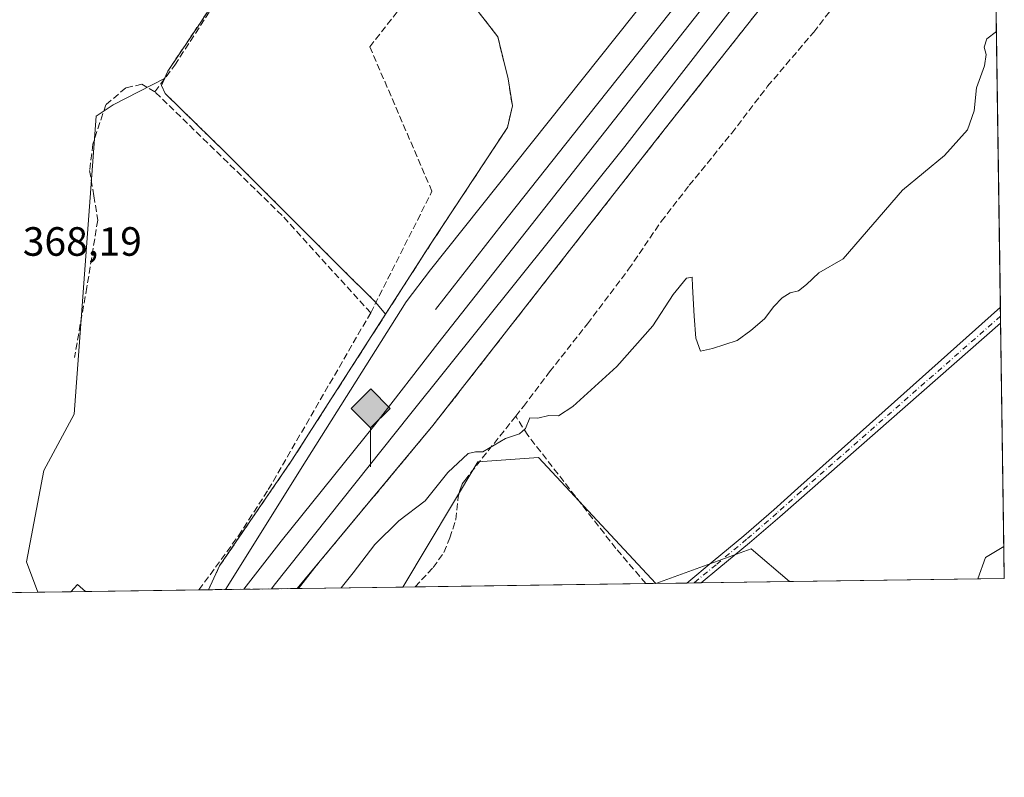
# Model space of a CAD drawing. Units: metres. Extents: x 598153 to 601646, y 4662033 to 4664395.
# Drawn here: x 601389 to 601630, y 4662033 to 4662219 of the extents above; entities that cross this region are included whole.
import ezdxf

# ---------------------------------------------------------------- set-up
doc = ezdxf.new("R2010")
doc.units = ezdxf.units.M
doc.header["$MEASUREMENT"] = 0
for name, pattern in [('DGN Style 2', [1.6480167562047852, 0.988810053722871, -0.6592067024819142]), ('DGN Style 3', [2.307223458686699, 1.648016756204785, -0.6592067024819142]), ('DGN Style 4', [2.6384748266838614, 1.318413404963828, -0.6592067024819142, 0.001648016756204785, -0.6592067024819142])]:
    doc.linetypes.add(name, pattern=pattern)
for name, color, linetype, lineweight in [('Alambrada', 7, 'DGN Style 2', 0), ('Comarca CxS', 21, 'Continuous', 0), ('Comunidad Autónoma CxS', 142, 'Continuous', 0), ('Corriente artificial lineal', 4, 'DGN Style 3', 13), ('Cultivos herbáceos CxS', 92, 'Continuous', 0), ('Cultivos leñosos CxS', 92, 'Continuous', 0), ('Curva de nivel normal', 30, 'Continuous', 0), ('Edificación Cxs', 1, 'Continuous', 13), ('Ferrocarril eje', 151, 'Continuous', 13), ('Instalación de servicios públicos CxS', 91, 'Continuous', 0), ('Instalación recreativa', 7, 'Continuous', 0), ('Municipio CxS', 4, 'Continuous', 0), ('Núcleo urbano CxS', 7, 'Continuous', 0), ('Pista no pavimentada Cxs', 111, 'Continuous', 0), ('Pista no pavimentada eje', 91, 'DGN Style 4', 0), ('Provincia CxS', 1, 'Continuous', 0), ('Punto kilométrico de ferrocarril', 7, 'Continuous', 0), ('Recinto industrial', 135, 'DGN Style 3', 0), ('Recinto industrial CxS', 135, 'Continuous', 0), ('Rótulo de punto de cota en terreno', 7, 'Continuous', 0)]:
    doc.layers.add(name, color=color, linetype=linetype, lineweight=lineweight)
doc.styles.add('Style-Arial', font='txt')

# ---------------------------------------------------------------- blocks, each defined once
blk = doc.blocks.new('5HITFE')
at = {"layer": 'Instalación de servicios públicos CxS', "linetype": 'Continuous', "lineweight": 0}
blk.add_hatch(color=2, dxfattribs=at).paths.add_polyline_path([(0, 0.9550000000000001), (-0.475, 1.43), (0, 1.905), (0.005, 1.91), (0.475, 1.43)])
at = {"layer": 'Instalación de servicios públicos CxS', "color": 4, "linetype": 'Continuous', "lineweight": 0}
blk.add_line((0, 0.9550000000000001), (-0.475, 1.43), dxfattribs=at)
at = {"layer": 'Instalación de servicios públicos CxS', "color": 7, "linetype": 'Continuous', "lineweight": 0}
blk.add_line((0, 0.9550000000000001), (0, 0), dxfattribs=at)
at = {"layer": 'Instalación de servicios públicos CxS', "color": 7, "linetype": 'Continuous', "lineweight": 0, "flags": 128}
blk.add_lwpolyline([(0, 0.9550000000000001), (0.475, 1.43), (0.005, 1.91), (0, 1.905), (-0.475, 1.43)], close=True, dxfattribs=at)

msp = doc.modelspace()

# ---------------------------------------------------------------- linework, layer by layer
at = {"layer": 'Alambrada', "color": 7, "linetype": 'DGN Style 2', "lineweight": 0}
msp.add_polyline3d([(601462.0701000001, 4662283.940099999, 368.840200000006), (601459.2801000001, 4662270.9801, 368.9622999999993), (601456.3701, 4662259.350099999, 369.2428999999975), (601451.8201000001, 4662249.530099999, 369.202099999995), (601451.1001000004, 4662247.9901, 369.2255000000005), (601443.4401000004, 4662233.840100001, 369.5890999999974), (601433.1501000002, 4662217.9901, 369.6756000000024), (601425.0701000001, 4662205.9301, 369.8165000000009), (601423.5500999996, 4662202.460100001, 369.6699999999983), (601424.4700999996, 4662200.460100001, 369.6499999999942), (601439.4600999998, 4662185.800100001, 369.4820999999938), (601467.5000999998, 4662157.7401, 369.7209000000003), (601476.0701000001, 4662149.300100001, 370.0901000000013)], dxfattribs=at)
at = {"layer": 'Comarca CxS', "color": 21, "linetype": 'Continuous', "lineweight": 0}
msp.add_3dface([(601629.9700007513, 4662081.639983388), (598184.7500007262, 4662032.929983384), (598152.6100007264, 4664346.049983362), (601596.6800007506, 4664394.76998336)], dxfattribs=at)
at = {"layer": 'Comunidad Autónoma CxS', "color": 142, "linetype": 'Continuous', "lineweight": 0}
msp.add_3dface([(601629.9700007513, 4662081.639983388), (598184.7500007262, 4662032.929983384), (598152.6100007264, 4664346.049983362), (601596.6800007506, 4664394.76998336)], dxfattribs=at)
at = {"layer": 'Corriente artificial lineal', "color": 4, "linetype": 'DGN Style 3', "lineweight": 13}
for points in [[(601474.7801000001, 4662146.7401, 369.8901000000042), (601453.0705000004, 4662170.6128, 369.4945000000007), (601421.9554000003, 4662200.881200001, 369.5383000000002), (601426.8238000004, 4662207.4429, 369.5749999999971), (601439.7355000004, 4662227.339600001, 369.2596000000049), (601449.4721999997, 4662243.8496, 369.0436000000045), (601457.0921999998, 4662261.8413, 368.8334000000032), (601461.7488000002, 4662278.139699999, 368.5350999999937), (601460.2671999997, 4662285.124700001, 368.4869000000036), (601457.3037999999, 4662289.569700001, 368.3429999999935), (601448.8372, 4662293.591399999, 368.3077999999951), (601427.4588000001, 4662305.656400001, 367.5831000000035), (601411.5837000003, 4662315.393100001, 366.3610999999946), (601408.6204000004, 4662321.954800001, 366.0341999999946), (601400.3653999995, 4662339.0998, 365.700800000006), (601397.1903999997, 4662349.0482, 365.6153000000049), (601398.0371000003, 4662354.3399, 365.584799999997), (601401.4237000003, 4662359.4199, 365.5941000000021), (601417.7220999999, 4662376.7766, 365.4992999999959), (601419.4154000003, 4662381.8566, 365.4327999999951), (601420.2620999999, 4662385.4549, 365.2780000000057), (601430.8454999998, 4662401.3299, 365.1907000000065), (601446.1913000002, 4662420.2742, 365.394100000005)], [(601474.7801000001, 4662146.7401, 369.8901000000042), (601489.8000999996, 4662176.5101, 369.4158000000025), (601474.5701000001, 4662211.920100001, 369.0314000000071), (601511.6300999997, 4662259.220100001, 368.3962000000029), (601542.6501000002, 4662299.170100001, 367.667300000001), (601568.0601000005, 4662328.9001, 368.0182999999961), (601568.7001, 4662354.8201, 367.3059000000067)], [(601510.2962999997, 4662121.401900001, 370.023000000001), (601512.2100999998, 4662123.8101, 370.0007999999943), (601518.6201, 4662132.280099999, 369.9933000000019), (601527.8701, 4662144.040100001, 369.9349999999977), (601537.9501, 4662157.4101, 369.5973999999987), (601545.9600999998, 4662169.140100001, 369.4780000000028), (601552.8000999996, 4662177.9801, 369.3117000000057), (601563.2100999998, 4662190.7401, 369.2274000000034), (601572.0000999998, 4662202.2401, 369.0307999999932), (601583.2901, 4662215.520099999, 368.9394999999931), (601591.9901000002, 4662226.6501, 368.9277000000002), (601604.4101, 4662243.620100001, 368.6628999999957), (601613.2701000003, 4662254.6601, 368.6692999999942)], [(601421.9554000003, 4662200.881200001, 369.5383000000002), (601418.7692, 4662202.7576, 369.5078000000067), (601414.8004999999, 4662201.831499999, 369.5102000000043), (601409.9057, 4662197.7305, 369.4948000000004), (601406.7306000004, 4662188.073200001, 369.4045000000042), (601405.9369000001, 4662181.5908, 369.4168000000063), (601406.9951999999, 4662175.3731, 369.4670999999944), (601407.9212999997, 4662169.42, 369.3467999999993), (601405.2753999997, 4662153.015799999, 369.1684999999998), (601402.2326999997, 4662135.8178, 369.4373999999953)], [(601432.7107999995, 4662078.851, 369.8822999999975), (601442.3901000004, 4662092.0601, 369.8855999999942), (601449.7100999998, 4662103.420100001, 369.8383999999933), (601474.7801000001, 4662146.7401, 369.8901000000042)], [(601485.6572000004, 4662079.5996, 370.5578999999998), (601490.0900999998, 4662084.340100001, 370.5310000000027), (601492.7301000003, 4662088.050100001, 370.3871000000072), (601494.1700999998, 4662091.5701, 370.5083000000013), (601495.6101000002, 4662096.110099999, 370.5886000000028), (601496.2200999996, 4662101.630100001, 370.2981), (601496.5900999998, 4662103.200099999, 370.2167999999947), (601497.2001, 4662104.8201, 370.2122999999993), (601497.8101000005, 4662105.690099999, 370.2283000000025), (601510.2962999997, 4662121.401900001, 370.023000000001)], [(601542.1745999996, 4662080.398700001, 371.0233000000007), (601534.8432, 4662089.0087, 370.9615000000049), (601513.2407999998, 4662116.796900001, 370.2534000000014), (601510.2962999997, 4662121.401900001, 370.023000000001)]]:
    msp.add_polyline3d(points, dxfattribs=at)
at = {"layer": 'Cultivos herbáceos CxS', "color": 92, "linetype": 'Continuous', "lineweight": 0, "extrusion": (-0.0002195050217901142, 0.01525227477647695, 0.9998836531975549), "elevation": 71347.30279192154, "flags": 128}
msp.add_lwpolyline([(601626.9962729642, 4661746.941163397), (601629.0800577693, 4661602.166522819)], dxfattribs=at)
at = {"layer": 'Cultivos herbáceos CxS', "color": 92, "linetype": 'Continuous', "lineweight": 0, "extrusion": (-0.0005619086312409485, 0.03906669805273827, 0.9992364471745147), "elevation": 182167.4315308525, "flags": 128}
msp.add_lwpolyline([(-668617.0009262139, -4649446.104589121), (-668617.000926214, -4649443.877858775)], dxfattribs=at)
at = {"layer": 'Cultivos herbáceos CxS', "color": 92, "linetype": 'Continuous', "lineweight": 0, "extrusion": (-0.000594666502056016, 0.04112987500199144, 0.9991536317073927), "elevation": 191766.524664416, "flags": 128}
msp.add_lwpolyline([(-668965.654159076, -4649007.699925892), (-668965.654159076, -4649006.017626387)], dxfattribs=at)
at = {"layer": 'Cultivos herbáceos CxS', "color": 92, "linetype": 'Continuous', "lineweight": 0, "extrusion": (-0.0002621672656961999, 0.01821852684612693, 0.9998339944950272), "elevation": 85150.80905439386, "flags": 128}
msp.add_lwpolyline([(-668648.7794599633, -4652225.762771707), (-668648.7794599633, -4652171.043924409)], dxfattribs=at)
at = {"layer": 'Cultivos herbáceos CxS', "color": 92, "linetype": 'Continuous', "lineweight": 0, "extrusion": (-0.04220607548824323, 0.03120391055848957, 0.9986215314911543), "elevation": 120454.6715465765, "flags": 128}
msp.add_lwpolyline([(-4106460.134104222, -2284625.376669074), (-4106455.30399137, -2284627.377109367), (-4106449.960934049, -2284625.736748327)], dxfattribs=at)
at = {"layer": 'Cultivos herbáceos CxS', "color": 92, "linetype": 'Continuous', "lineweight": 0, "extrusion": (-0.01076303123019034, -0.000152187896573052, 0.9999420653205776), "elevation": -6812.650076767746, "flags": 128}
msp.add_lwpolyline([(601592.677449419, 4662080.565986704), (601546.5286752697, 4662079.913486694)], dxfattribs=at)
at = {"layer": 'Cultivos herbáceos CxS', "color": 92, "linetype": 'Continuous', "lineweight": 0, "extrusion": (-0.05673134908638457, -0.0008019632212059191, 0.9983891580370006), "elevation": -37491.89897517741, "flags": 128}
msp.add_lwpolyline([(-4653112.009757547, 666265.9310488398), (-4653112.009757547, 666240.3357660217)], dxfattribs=at)
at = {"layer": 'Cultivos herbáceos CxS', "color": 92, "linetype": 'Continuous', "lineweight": 0}
msp.add_polyline3d([(601629.8567000004, 4662089.5154, 372.1955000000016), (601625.3788999999, 4662086.8191, 372.0905000000057), (601623.5197000002, 4662081.548800001, 372.1766000000061), (601577.3734999998, 4662080.896400001, 371.6797999999981), (601567.9874999998, 4662088.945699999, 371.4597000000067), (601544.6058, 4662080.439900001, 371.0388999999996), (601515.9106999999, 4662111.2773, 370.4982000000018), (601501.0314999997, 4662110.213500001, 370.1236000000063), (601482.6471999995, 4662079.5571, 370.4361000000063), (601457.0957000004, 4662079.195800001, 368.9838000000018), (601461.6858000001, 4662085.083900001, 368.9486000000034), (601490.0290999999, 4662119.113600001, 368.8877999999968), (601527.5999999996, 4662167.267899999, 368.8065000000061), (601546.9146999996, 4662191.874199999, 368.7617000000027), (601588.9834000003, 4662245.055500001, 368.9042000000045), (601623.6440000003, 4662288.711800001, 368.8524999999936), (601626.9298, 4662292.8828, 368.8337000000029)], close=True, dxfattribs=at)
for points in [[(601626.9298, 4662292.8828, 368.8337000000029), (601623.6440000003, 4662288.711800001, 368.8524999999936), (601588.9834000003, 4662245.055500001, 368.9042000000045), (601546.9146999996, 4662191.874199999, 368.7617000000027), (601527.5999999996, 4662167.267899999, 368.8065000000061), (601490.0290999999, 4662119.113600001, 368.8877999999968), (601461.6858000001, 4662085.083900001, 368.9486000000034), (601457.0958000004, 4662079.195900001, 368.9839000000065)], [(601577.3733999999, 4662080.896500001, 371.6797999999981), (601567.9874999998, 4662088.945699999, 371.4597000000067), (601544.6058, 4662080.439900001, 371.0388999999996), (601515.9106999999, 4662111.2773, 370.4982000000018), (601501.0314999997, 4662110.213500001, 370.1236000000063), (601482.6471999995, 4662079.557200001, 370.4361000000063)]]:
    msp.add_polyline3d(points, dxfattribs=at)
at = {"layer": 'Cultivos leñosos CxS', "color": 92, "linetype": 'Continuous', "lineweight": 0, "extrusion": (-0.04220607548824323, 0.03120391055848957, 0.9986215314911543), "elevation": 120454.6715465765, "flags": 128}
msp.add_lwpolyline([(-4106460.134104222, -2284625.376669074), (-4106455.30399137, -2284627.377109367), (-4106449.960934049, -2284625.736748327)], dxfattribs=at)
at = {"layer": 'Cultivos leñosos CxS', "color": 92, "linetype": 'Continuous', "lineweight": 0, "extrusion": (-0.001018747482440656, 0.07074994634646087, 0.9974935625083202), "elevation": 329600.9367904199, "flags": 128}
msp.add_lwpolyline([(-668691.2166024355, -4641255.493052529), (-668691.2166024355, -4641247.597045285)], dxfattribs=at)
at = {"layer": 'Cultivos leñosos CxS', "color": 92, "linetype": 'Continuous', "lineweight": 0, "extrusion": (-0.08917022697583031, -0.001260747349125154, 0.9960156028583089), "elevation": -59153.91905016605, "flags": 128}
msp.add_lwpolyline([(-4653110.340588628, 664852.5775998639), (-4653110.340588628, 664846.1007488271)], dxfattribs=at)
at = {"layer": 'Cultivos leñosos CxS', "color": 92, "linetype": 'Continuous', "lineweight": 0, "extrusion": (-0.04042259698410849, -0.0005720748915968498, 0.9991825090459594), "elevation": -26610.4160220627, "flags": 128}
msp.add_lwpolyline([(-4653101.202476304, 666867.6123055331), (-4653101.202476304, 666864.5994411132)], dxfattribs=at)
at = {"layer": 'Cultivos leñosos CxS', "color": 92, "linetype": 'Continuous', "lineweight": 0, "extrusion": (-0.008232722203023716, -0.0001163881686946053, 0.9999661037949847), "elevation": -5123.929892254864, "flags": 128}
msp.add_lwpolyline([(601524.8431090768, 4662079.83391193), (601468.3238929077, 4662079.034911923)], dxfattribs=at)
at = {"layer": 'Cultivos leñosos CxS', "color": 92, "linetype": 'Continuous', "lineweight": 0, "extrusion": (-0.008831000255349516, -0.0001248612618194503, 0.999960998161506), "elevation": -5523.323508489232, "flags": 128}
msp.add_lwpolyline([(601532.002635501, 4662079.886892552), (601521.9944450844, 4662079.745392551)], dxfattribs=at)
at = {"layer": 'Cultivos leñosos CxS', "color": 92, "linetype": 'Continuous', "lineweight": 0, "extrusion": (-0.04275495641859297, -0.0006044120397378823, 0.9990854059527297), "elevation": -28166.38266302228, "flags": 128}
msp.add_lwpolyline([(-4653111.6776238, 666798.9796007186), (-4653111.6776238, 666797.1951905952)], dxfattribs=at)
at = {"layer": 'Cultivos leñosos CxS', "color": 92, "linetype": 'Continuous', "lineweight": 0, "extrusion": (-0.04987740900032692, -0.00070662921262764, 0.9987550974821455), "elevation": -32927.58955509663, "flags": 128}
msp.add_lwpolyline([(-4653091.213484727, 666725.450291201), (-4653091.213484727, 666723.6620858525)], dxfattribs=at)
at = {"layer": 'Cultivos leñosos CxS', "color": 92, "linetype": 'Continuous', "lineweight": 0, "extrusion": (-0.01861229154320634, -0.0002630517910355622, 0.9998267416944128), "elevation": -12051.48678771509, "flags": 128}
msp.add_lwpolyline([(-4653113.962797007, 667292.2665430778), (-4653113.962797006, 667270.6378362749)], dxfattribs=at)
at = {"layer": 'Cultivos leñosos CxS', "color": 92, "linetype": 'Continuous', "lineweight": 0, "extrusion": (-0.006747746683001416, -9.540631334174017e-05, 0.9999772291469129), "elevation": -4133.499511962407, "flags": 128}
msp.add_lwpolyline([(601382.0494792485, 4662077.919956016), (601338.4880871193, 4662077.304056015)], dxfattribs=at)
at = {"layer": 'Cultivos leñosos CxS', "color": 92, "linetype": 'Continuous', "lineweight": 0}
for points in [[(601461.7983999997, 4662282.678300001, 368.5100999999996), (601461.2885999996, 4662280.309599999, 368.5350999999937), (601459.2801000001, 4662270.9801, 368.6913999999961), (601456.8509000001, 4662261.271400001, 368.8368000000046), (601456.3701, 4662259.350099999, 368.8496000000014), (601452.4946, 4662250.9858, 368.9232000000048), (601451.8201000001, 4662249.530099999, 368.9422999999952), (601451.1001000004, 4662247.9901, 368.9625999999989), (601443.4401000004, 4662233.840100001, 369.1785999999993), (601433.1501000002, 4662217.9901, 369.4689000000071), (601425.0701000001, 4662205.9301, 369.5463000000018), (601424.3084000006, 4662204.191099999, 369.5265999999974)], [(601443.4401000004, 4662233.840100001, 369.1785999999993), (601433.1501000002, 4662217.9901, 369.4689000000071), (601425.0701000001, 4662205.9301, 369.5463000000018), (601424.3084000006, 4662204.191099999, 369.5265999999974), (601411.7358999997, 4662197.674900001, 369.4986999999965), (601407.5717000002, 4662194.897299999, 369.4698000000063), (601402.1913999999, 4662121.911499999, 369.5638000000035), (601394.7514000004, 4662108.088300001, 369.3203000000067), (601390.4999000002, 4662085.757300001, 369.2771999999969), (601393.2488000002, 4662078.293099999, 369.3499000000011), (601349.6882999997, 4662077.677200001, 369.0559000000067)], [(601424.3084000006, 4662204.191099999, 369.5265999999974), (601411.7358999997, 4662197.674900001, 369.4986999999965), (601407.5717000002, 4662194.897299999, 369.4698000000063), (601402.1913999999, 4662121.911499999, 369.5638000000035), (601394.7514000004, 4662108.088300001, 369.3203000000067), (601390.4999000002, 4662085.757300001, 369.2771999999969), (601393.2487000005, 4662078.293199999, 369.3499000000011)], [(601577.3733999999, 4662080.896500001, 371.6797999999981), (601567.9874999998, 4662088.945699999, 371.4597000000067), (601544.6058, 4662080.439900001, 371.0388999999996), (601515.9106999999, 4662111.2773, 370.4982000000018), (601501.0314999997, 4662110.213500001, 370.1236000000063), (601482.6471999995, 4662079.557200001, 370.4361000000063)]]:
    msp.add_polyline3d(points, dxfattribs=at)
msp.add_polyline3d([(601577.3734999998, 4662080.896400001, 371.6797999999981), (601482.6471999995, 4662079.5571, 370.4361000000063), (601501.0314999997, 4662110.213500001, 370.1236000000063), (601515.9106999999, 4662111.2773, 370.4982000000018), (601544.6058, 4662080.439900001, 371.0388999999996), (601567.9874999998, 4662088.945699999, 371.4597000000067)], close=True, dxfattribs=at)
msp.add_3dface([(601623.5197000002, 4662081.548800001, 372.1766000000061), (601625.3788999999, 4662086.8191, 372.0905000000057), (601629.8567000004, 4662089.5154, 372.1955000000016), (601629.9699999997, 4662081.640000001, 372.7541999999958)], dxfattribs=at)
at = {"layer": 'Curva de nivel normal', "color": 30, "linetype": 'Continuous', "lineweight": 0, "elevation": 370, "flags": 128}
msp.add_lwpolyline([(601628.0406999999, 4662215.693700001), (601625.6699999999, 4662213.840100001), (601625.0499999998, 4662211.850099999), (601625.54, 4662210.0101), (601625.0800000001, 4662207.2401), (601623.1699999999, 4662201.880100001), (601622.5899999999, 4662196.210100001), (601620.9400000004, 4662191.550100001), (601615.3099999996, 4662185.280099999), (601605.0599999996, 4662176.790100001), (601590.5300000003, 4662159.970100001), (601584.5300000003, 4662156.5001), (601581.5300000003, 4662153.690099999), (601579.5300000003, 4662152.140100001), (601577.5300000003, 4662151.6601), (601575.5300000003, 4662150.440099999), (601573.5300000003, 4662148.3201), (601571.2000000002, 4662145.2501), (601567.8700000001, 4662142.390100001), (601564.54, 4662139.960100001), (601558.54, 4662138.0001), (601555.5800000001, 4662137.360099999), (601554.4400000004, 4662140.550100001), (601554.0099999999, 4662145.880100001), (601553.5800000001, 4662153.190099999), (601553.5499999998, 4662155.460100001), (601552.1600000003, 4662155.210100001), (601548.8799999999, 4662151.210100001), (601543.8799999999, 4662143.550100001), (601535.0800000001, 4662133.550100001), (601524.3099999996, 4662123.780099999), (601520.7599999999, 4662121.4801), (601518.4299999997, 4662121.550100001), (601515.7000000002, 4662120.950099999), (601513.7599999999, 4662120.9801), (601512.7300000006, 4662118.390100001), (601511.25, 4662117.050100001), (601507.7999999998, 4662115.9801), (601502.29, 4662112.640100001), (601500.4500000002, 4662112.6801), (601498.7000000002, 4662112.2501), (601493.6900000004, 4662107.5801), (601488.1500000004, 4662100.640100001), (601481.6799999997, 4662095.7501), (601475.8399999999, 4662089.9801), (601470.5099999999, 4662083.040100001), (601467.5887000002, 4662079.3442)], dxfattribs=at)
at = {"layer": 'Edificación Cxs', "color": 1, "linetype": 'Continuous', "lineweight": 13, "extrusion": (-0.01052050409787438, 0.229838633918849, 0.9731718868482813), "elevation": 1065559.734605755, "flags": 128}
msp.add_lwpolyline([(-813948.4662339317, -4505411.098696521), (-813950.1411730647, -4505412.873736788), (-813951.9992233677, -4505410.983953469)], dxfattribs=at)
at = {"layer": 'Edificación Cxs', "color": 1, "linetype": 'Continuous', "lineweight": 13, "extrusion": (-0.007467740361126573, -0.0001056436803201498, 0.9999721104577425), "elevation": -4612.637821365019, "flags": 128}
msp.add_lwpolyline([(601390.9014841001, 4662077.996619728), (601387.3669855046, 4662077.946619727)], dxfattribs=at)
at = {"layer": 'Edificación Cxs', "color": 1, "linetype": 'Continuous', "lineweight": 13}
msp.add_3dface([(601404.9003, 4662078.457900001, 371.0273000000016), (601401.3658999996, 4662078.4079, 371.0273000000016), (601402.9600999998, 4662080.210100001, 371.0273000000016)], dxfattribs=at)
at = {"layer": 'Ferrocarril eje', "color": 151, "linetype": 'Continuous', "lineweight": 13}
for points in [[(601626.5297999998, 4662320.681700001, 369.1088000000018), (601620.9243000001, 4662313.548900001, 369.1247000000003), (601586.0653999997, 4662268.172700001, 370.0822000000044), (601527.9231000004, 4662194.8169, 369.2007000000012), (601507.0209999997, 4662168.490800001, 368.9100999999937), (601490.6829000004, 4662147.5887, 369.0353000000032)], [(601626.6668999996, 4662311.1567, 369.1193999999959), (601592.7868999997, 4662268.058800001, 369.889599999995), (601557.3855999997, 4662223.132400001, 369.0929999999935), (601491.2396, 4662139.2064, 369.0948000000063), (601475.7878999999, 4662119.309699999, 369.0282000000007), (601452.875, 4662090.787599999, 369.1015000000043), (601443.6765000002, 4662079.006200001, 369.3206999999966)], [(601626.7879999997, 4662302.7371, 370.0292000000045), (601599.5592, 4662267.4451, 369.4716999999946), (601562.2528999997, 4662220.0185, 369.0568000000058), (601537.0513000004, 4662187.4747, 369.2091999999975), (601484.3300000001, 4662121.630000001, 369.0507999999973), (601451.1276000004, 4662079.987500001, 369.0831000000035), (601450.4534999998, 4662079.102, 369.0798000000068)], [(601586.7927000001, 4662279.134299999, 369.261599999998), (601543.2690000003, 4662224.9133, 370.9807000000001), (601489.4261999996, 4662157.312100001, 369.1328999999969), (601483.4730000002, 4662149.4407, 369.2743999999948), (601458.9989999998, 4662110.546900001, 369.8797999999952), (601439.2620000001, 4662078.943800001, 369.771900000007)]]:
    msp.add_polyline3d(points, dxfattribs=at)
at = {"layer": 'Instalación recreativa', "color": 7, "linetype": 'Continuous', "lineweight": 0, "extrusion": (0.07026490972151699, -0.08729945992965354, 0.9937009845812864), "elevation": -364372.6953600171, "flags": 128}
msp.add_lwpolyline([(3391756.824839724, 3234285.611146069), (3391756.824839725, 3234289.392019304)], dxfattribs=at)
at = {"layer": 'Instalación recreativa', "color": 7, "linetype": 'Continuous', "lineweight": 0}
for points in [[(601424.1601999998, 4662203.852800001, 369.7535000000062), (601425.0701000001, 4662205.9301, 369.8165000000009), (601433.1501000002, 4662217.9901, 369.6756000000024), (601443.4401000004, 4662233.840100001, 369.5890999999974), (601451.1001000004, 4662247.9901, 369.2255000000005), (601451.8201000001, 4662249.530099999, 369.202099999995)], [(601496.6449999996, 4662226.409, 368.6687999999995), (601505.9053999997, 4662214.3704, 368.8607000000048), (601508.4189999999, 4662204.0516, 368.7207000000053), (601509.4773000004, 4662197.437000001, 368.747000000003), (601508.2867000002, 4662192.145300001, 368.7274999999936), (601489.6335000005, 4662163.834899999, 369.3923000000068), (601478.4264000002, 4662146.3726, 369.6662999999971), (601476.0701000001, 4662149.300100001, 370.0901000000013), (601467.5000999998, 4662157.7401, 369.7209000000003), (601439.4600999998, 4662185.800100001, 369.4820999999938), (601424.4700999996, 4662200.460100001, 369.6499999999942), (601423.5500999996, 4662202.460100001, 369.6699999999983), (601425.0701000001, 4662205.9301, 369.8165000000009), (601433.1501000002, 4662217.9901, 369.6756000000024), (601443.4401000004, 4662233.840100001, 369.5890999999974)], [(601489.5506999996, 4662231.039999999, 370.0550999999978), (601496.6449999996, 4662226.409, 368.6687999999995), (601505.9053999997, 4662214.3704, 368.8607000000048), (601508.4189999999, 4662204.0516, 368.7207000000053), (601509.4773000004, 4662197.437000001, 368.747000000003), (601508.2867000002, 4662192.145300001, 368.7274999999936), (601489.6335000005, 4662163.834899999, 369.3923000000068), (601478.4263000004, 4662146.3727, 369.6662999999971)], [(601476.0706000002, 4662149.299500001, 370.0899999999965), (601467.5000999998, 4662157.7401, 369.7209000000003), (601439.4600999998, 4662185.800100001, 369.4820999999938), (601424.4700999996, 4662200.460100001, 369.6499999999942), (601423.5500999996, 4662202.460100001, 369.6699999999983), (601424.1601999998, 4662203.852800001, 369.7535000000062)]]:
    msp.add_polyline3d(points, dxfattribs=at)
at = {"layer": 'Municipio CxS', "color": 4, "linetype": 'Continuous', "lineweight": 0}
msp.add_3dface([(601629.9700007513, 4662081.639983388), (598184.7500007262, 4662032.929983384), (598152.6100007264, 4664346.049983362), (601596.6800007506, 4664394.76998336)], dxfattribs=at)
at = {"layer": 'Núcleo urbano CxS', "color": 7, "linetype": 'Continuous', "lineweight": 0, "extrusion": (-0.1261233002860935, 0.08359305693540002, 0.9884862740357799), "elevation": 314228.1727400968, "flags": 128}
msp.add_lwpolyline([(-4218375.113055779, -2050355.407239191), (-4218332.675074819, -2050354.773573108), (-4218301.268550991, -2050355.231441813), (-4218294.892160878, -2050354.269843373)], dxfattribs=at)
msp.add_lwpolyline([(-4218375.113055779, -2050355.407239191), (-4218332.675074819, -2050354.773573108), (-4218301.268550991, -2050355.231441813), (-4218294.892160878, -2050354.269843373)], dxfattribs=at)
at = {"layer": 'Núcleo urbano CxS', "color": 7, "linetype": 'Continuous', "lineweight": 0, "extrusion": (0.00138768624429288, 1.961986408747502e-05, 0.9999990369705105), "elevation": 1295.951196861046, "flags": 128}
msp.add_lwpolyline([(601431.6184377406, 4662078.826570923), (601403.8079109533, 4662078.433370924)], dxfattribs=at)
at = {"layer": 'Núcleo urbano CxS', "color": 7, "linetype": 'Continuous', "lineweight": 0, "extrusion": (-0.04083527107221397, -0.0005774119093830187, 0.9991657256090933), "elevation": -26882.03391165283, "flags": 128}
msp.add_lwpolyline([(-4653109.426177796, 666748.6749860933), (-4653109.426177797, 666746.3390039441)], dxfattribs=at)
at = {"layer": 'Núcleo urbano CxS', "color": 7, "linetype": 'Continuous', "lineweight": 0, "extrusion": (0.04501355954718872, 0.0006364894079887253, 0.9989861732467198), "elevation": 30409.69862951536, "flags": 128}
msp.add_lwpolyline([(4653109.479842574, -666618.7978663181), (4653109.479842574, -666596.7222811916)], dxfattribs=at)
at = {"layer": 'Núcleo urbano CxS', "color": 7, "linetype": 'Continuous', "lineweight": 0, "extrusion": (-0.05217776191877636, -0.0007379400666051105, 0.9986375401543874), "elevation": -34450.84144076426, "flags": 128}
msp.add_lwpolyline([(-4653107.572141493, 666379.6835515125), (-4653107.572141492, 666371.5544642017)], dxfattribs=at)
at = {"layer": 'Núcleo urbano CxS', "color": 7, "linetype": 'Continuous', "lineweight": 0, "extrusion": (-0.04149055482533701, -0.0005869533082711926, 0.9991387237746817), "elevation": -27319.44306648418, "flags": 128}
msp.add_lwpolyline([(-4653104.993654516, 666731.6586300075), (-4653104.993654517, 666728.1208293345)], dxfattribs=at)
at = {"layer": 'Núcleo urbano CxS', "color": 7, "linetype": 'Continuous', "lineweight": 0}
for points in [[(601579.7302000001, 4662345.120100001, 367.6524000000064), (601568.7441999996, 4662329.464299999, 368.0200000000041), (601542.4181000004, 4662293.877800001, 367.6548999999941), (601554.7211999996, 4662284.352800001, 368.3117000000057), (601521.5159, 4662242.548599999, 368.7235999999975), (601515.9596999995, 4662237.3892, 368.6036000000022), (601510.0065000001, 4662236.463099999, 368.4389999999985), (601502.8628000002, 4662237.3892, 368.4774999999936), (601498.2324999999, 4662238.712099999, 368.5749999999971), (601496.1075999998, 4662239.408600001, 368.5997000000062), (601489.5506999996, 4662231.039999999, 368.7320999999938), (601496.6449999996, 4662226.409, 368.649900000004), (601505.9053999997, 4662214.3704, 368.8285000000033), (601508.4189999999, 4662204.0516, 368.6937999999937), (601509.4773000004, 4662197.437000001, 368.6704000000027), (601508.2867000002, 4662192.145300001, 368.7081999999937), (601489.6335000005, 4662163.834899999, 369.5246999999945), (601478.4264000002, 4662146.3726, 369.805600000007)], [(601579.7302000001, 4662345.120100001, 367.6524000000064), (601568.7441999996, 4662329.464299999, 368.0200000000041), (601542.4181000004, 4662293.877800001, 367.6548999999941), (601554.7211999996, 4662284.352800001, 368.3117000000057), (601521.5159, 4662242.548599999, 368.7235999999975), (601515.9596999995, 4662237.3892, 368.6036000000022), (601510.0065000001, 4662236.463099999, 368.4389999999985), (601502.8628000002, 4662237.3892, 368.4774999999936), (601498.2324999999, 4662238.712099999, 368.5749999999971), (601496.1075999998, 4662239.408600001, 368.5997000000062), (601489.5506999996, 4662231.039999999, 368.7320999999938), (601496.6449999996, 4662226.409, 368.649900000004), (601505.9053999997, 4662214.3704, 368.8285000000033), (601508.4189999999, 4662204.0516, 368.6937999999937), (601509.4773000004, 4662197.437000001, 368.6704000000027), (601508.2867000002, 4662192.145300001, 368.7081999999937), (601489.6335000005, 4662163.834899999, 369.5246999999945), (601478.4264000002, 4662146.3726, 369.805600000007)], [(601626.9298, 4662292.8828, 368.8337000000029), (601623.6440000003, 4662288.711800001, 368.8524999999936), (601588.9834000003, 4662245.055500001, 368.9042000000045), (601546.9146999996, 4662191.874199999, 368.7617000000027), (601527.5999999996, 4662167.267899999, 368.8065000000061), (601490.0290999999, 4662119.113600001, 368.8877999999968), (601461.6858000001, 4662085.083900001, 368.9486000000034), (601457.0958000004, 4662079.195900001, 368.9839000000065)], [(601461.7983999997, 4662282.678300001, 368.5100999999996), (601461.2885999996, 4662280.309599999, 368.5350999999937), (601459.2801000001, 4662270.9801, 368.6913999999961), (601456.8509000001, 4662261.271400001, 368.8368000000046), (601456.3701, 4662259.350099999, 368.8496000000014), (601452.4946, 4662250.9858, 368.9232000000048), (601451.8201000001, 4662249.530099999, 368.9422999999952), (601451.1001000004, 4662247.9901, 368.9625999999989), (601443.4401000004, 4662233.840100001, 369.1785999999993), (601433.1501000002, 4662217.9901, 369.4689000000071), (601425.0701000001, 4662205.9301, 369.5463000000018), (601424.3084000006, 4662204.191099999, 369.5265999999974)], [(601588.9834000003, 4662245.055500001, 368.9042000000045), (601546.9146999996, 4662191.874199999, 368.7617000000027), (601527.5999999996, 4662167.267899999, 368.8065000000061), (601490.0290999999, 4662119.113600001, 368.8877999999968), (601461.6858000001, 4662085.083900001, 368.9486000000034), (601457.0957000004, 4662079.195800001, 368.9838000000018), (601435.0445999998, 4662078.884, 369.9777000000031), (601437.7751000002, 4662084.724300001, 369.8322000000044), (601455.5022, 4662110.6535, 369.9094000000041), (601478.4264000002, 4662146.3726, 369.805600000007), (601489.6335000005, 4662163.834899999, 369.5246999999945), (601508.2867000002, 4662192.145300001, 368.7081999999937), (601509.4773000004, 4662197.437000001, 368.6704000000027), (601508.4189999999, 4662204.0516, 368.6937999999937), (601505.9053999997, 4662214.3704, 368.8285000000033), (601496.6449999996, 4662226.409, 368.649900000004)], [(601496.6449999996, 4662226.409, 368.649900000004), (601505.9053999997, 4662214.3704, 368.8285000000033), (601508.4189999999, 4662204.0516, 368.6937999999937), (601509.4773000004, 4662197.437000001, 368.6704000000027), (601508.2867000002, 4662192.145300001, 368.7081999999937), (601489.6335000005, 4662163.834899999, 369.5246999999945), (601478.4264000002, 4662146.3726, 369.805600000007), (601476.0701000001, 4662149.300100001, 369.9152000000031), (601467.5000999998, 4662157.7401, 369.5356999999931), (601439.4600999998, 4662185.800100001, 369.3977000000014), (601424.4700999996, 4662200.460100001, 369.5359000000026), (601423.5500999996, 4662202.460100001, 369.5142000000051), (601424.3084000006, 4662204.191099999, 369.5265999999974), (601425.0701000001, 4662205.9301, 369.5463000000018), (601433.1501000002, 4662217.9901, 369.4689000000071), (601443.4401000004, 4662233.840100001, 369.1785999999993)], [(601424.3084000006, 4662204.191099999, 369.5265999999974), (601411.7358999997, 4662197.674900001, 369.4986999999965), (601407.5717000002, 4662194.897299999, 369.4698000000063), (601402.1913999999, 4662121.911499999, 369.5638000000035), (601394.7514000004, 4662108.088300001, 369.3203000000067), (601390.4999000002, 4662085.757300001, 369.2771999999969), (601393.2487000005, 4662078.293199999, 369.3499000000011)], [(601424.3084000006, 4662204.191099999, 369.5265999999974), (601423.5500999996, 4662202.460100001, 369.5142000000051), (601424.4700999996, 4662200.460100001, 369.5359000000026), (601439.4600999998, 4662185.800100001, 369.3977000000014), (601467.5000999998, 4662157.7401, 369.5356999999931), (601476.0701000001, 4662149.300100001, 369.9152000000031), (601478.4264000002, 4662146.3726, 369.805600000007)], [(601424.3084000006, 4662204.191099999, 369.5265999999974), (601423.5500999996, 4662202.460100001, 369.5142000000051), (601424.4700999996, 4662200.460100001, 369.5359000000026), (601439.4600999998, 4662185.800100001, 369.3977000000014), (601467.5000999998, 4662157.7401, 369.5356999999931), (601476.0701000001, 4662149.300100001, 369.9152000000031), (601478.4264000002, 4662146.3726, 369.805600000007)]]:
    msp.add_polyline3d(points, dxfattribs=at)
msp.add_polyline3d([(601478.4264000002, 4662146.3726, 369.805600000007), (601455.5022, 4662110.6535, 369.9094000000041), (601437.7751000002, 4662084.724300001, 369.8322000000044), (601435.0445999998, 4662078.884, 369.9777000000031), (601393.2488000002, 4662078.293099999, 369.3499000000011), (601390.4999000002, 4662085.757300001, 369.2771999999969), (601394.7514000004, 4662108.088300001, 369.3203000000067), (601402.1913999999, 4662121.911499999, 369.5638000000035), (601407.5717000002, 4662194.897299999, 369.4698000000063), (601411.7358999997, 4662197.674900001, 369.4986999999965), (601424.3084000006, 4662204.191099999, 369.5265999999974), (601423.5500999996, 4662202.460100001, 369.5142000000051), (601424.4700999996, 4662200.460100001, 369.5359000000026), (601439.4600999998, 4662185.800100001, 369.3977000000014), (601467.5000999998, 4662157.7401, 369.5356999999931), (601476.0701000001, 4662149.300100001, 369.9152000000031)], close=True, dxfattribs=at)
at = {"layer": 'Pista no pavimentada Cxs', "color": 111, "linetype": 'Continuous', "lineweight": 0, "extrusion": (-0.0005348825601451572, 0.03717053062139895, 0.9993087938940448), "elevation": 173343.5996425351, "flags": 128}
msp.add_lwpolyline([(-668647.9269701033, -4649778.99398773), (-668647.9269701033, -4649775.085381741)], dxfattribs=at)
at = {"layer": 'Pista no pavimentada Cxs', "color": 111, "linetype": 'Continuous', "lineweight": 0, "extrusion": (-0.1694332164911077, -0.002397819032235828, 0.9855387539885818), "elevation": -112735.5798104468, "flags": 128}
msp.add_lwpolyline([(-4653101.436950422, 657877.3444759354), (-4653101.436950422, 657873.7233526615)], dxfattribs=at)
at = {"layer": 'Pista no pavimentada Cxs', "color": 111, "linetype": 'Continuous', "lineweight": 0}
msp.add_polyline3d([(601555.7505999999, 4662080.590600001, 372.1533000000054), (601552.1823000005, 4662080.540200001, 371.5396999999939), (601558.6601, 4662085.880100001, 371.6389999999956), (601566.1401000004, 4662092.110099999, 371.4026000000013), (601573.5201000003, 4662098.460100001, 371.2712000000029), (601579.3800999997, 4662103.7601, 371.2379999999976), (601629.0131999999, 4662148.125, 371.1374000000069), (601629.0694000004, 4662144.219500001, 371.2826999999961), (601575.0000999998, 4662096.790100001, 371.4541000000027), (601567.5800999999, 4662090.4101, 372.0374000000011), (601560.0900999998, 4662084.1601, 372.2704999999987)], close=True, dxfattribs=at)
for points in [[(601552.1823000005, 4662080.540200001, 371.5396999999939), (601558.6601, 4662085.880100001, 371.6389999999956), (601566.1401000004, 4662092.110099999, 371.4026000000013), (601573.5201000003, 4662098.460100001, 371.2712000000029), (601579.3800999997, 4662103.7601, 371.2379999999976), (601629.0131999999, 4662148.125, 371.1374000000069)], [(601629.0694000004, 4662144.219500001, 371.2826999999961), (601575.0000999998, 4662096.790100001, 371.4541000000027), (601567.5800999999, 4662090.4101, 372.0374000000011), (601560.0900999998, 4662084.1601, 372.2704999999987), (601555.7506999997, 4662080.590700001, 372.1533000000054)]]:
    msp.add_polyline3d(points, dxfattribs=at)
at = {"layer": 'Pista no pavimentada eje', "color": 91, "linetype": 'DGN Style 4', "lineweight": 0}
msp.add_polyline3d([(601629.0451999997, 4662145.9003, 371.2232999999979), (601580.1350999996, 4662102.940099999, 371.3503000000055), (601574.2600999996, 4662097.6251, 371.3732000000018), (601566.8601000002, 4662091.2601, 371.707899999994), (601559.3750999998, 4662085.020099999, 371.9478999999992), (601553.9649999999, 4662080.565400001, 371.8285999999935)], dxfattribs=at)
at = {"layer": 'Provincia CxS', "color": 1, "linetype": 'Continuous', "lineweight": 0}
msp.add_3dface([(601629.9700007513, 4662081.639983388), (598184.7500007262, 4662032.929983384), (598152.6100007264, 4664346.049983362), (601596.6800007506, 4664394.76998336)], dxfattribs=at)
at = {"layer": 'Recinto industrial', "color": 135, "linetype": 'DGN Style 3', "lineweight": 0, "extrusion": (0.03953213442535019, 0.0005589734050127984, 0.9992181432983033), "elevation": 26751.7145409985, "flags": 128}
msp.add_lwpolyline([(4653109.630528134, -666774.241947281), (4653109.630528135, -666752.489667655)], dxfattribs=at)
at = {"layer": 'Recinto industrial', "color": 135, "linetype": 'DGN Style 3', "lineweight": 0}
for points in [[(601588.9834000003, 4662245.055500001, 371.5700999999972), (601546.9145999998, 4662191.874199999, 368.813599999994), (601527.5999999996, 4662167.267899999, 369.2461000000039), (601490.0290999999, 4662119.113600001, 368.9174000000057), (601456.7777000006, 4662079.191299999, 369.1546999999992)], [(601489.5506999996, 4662231.039999999, 370.0550999999978), (601496.6449999996, 4662226.409, 368.6687999999995), (601505.9053999997, 4662214.3704, 368.8607000000048), (601508.4189999999, 4662204.0516, 368.7207000000053), (601509.4773000004, 4662197.437000001, 368.747000000003), (601508.2867000002, 4662192.145300001, 368.7274999999936), (601489.6335000005, 4662163.834899999, 369.3923000000068), (601478.4263000004, 4662146.3727, 369.6662999999971)], [(601435.0445999998, 4662078.884, 370.0146999999997), (601437.7751000002, 4662084.724300001, 369.9893000000012), (601455.5022, 4662110.6535, 370.1923999999999), (601478.4263000004, 4662146.3727, 369.6662999999971)]]:
    msp.add_polyline3d(points, dxfattribs=at)
at = {"layer": 'Recinto industrial CxS', "color": 135, "linetype": 'Continuous', "lineweight": 0}
msp.add_polyline3d([(601588.9834000003, 4662245.055500001, 371.5700999999972), (601546.9145999998, 4662191.874199999, 368.813599999994), (601527.5999999996, 4662167.267899999, 369.2461000000039), (601490.0290999999, 4662119.113600001, 368.9174000000057), (601456.7778000003, 4662079.191299999, 369.1546999999992), (601435.0445999998, 4662078.884, 370.0146999999997), (601437.7751000002, 4662084.724300001, 369.9893000000012), (601455.5022, 4662110.6535, 370.1923999999999), (601478.4264000002, 4662146.3726, 369.6662999999971), (601489.6335000005, 4662163.834899999, 369.3923000000068), (601508.2867000002, 4662192.145300001, 368.7274999999936), (601509.4773000004, 4662197.437000001, 368.747000000003), (601508.4189999999, 4662204.0516, 368.7207000000053), (601505.9053999997, 4662214.3704, 368.8607000000048), (601496.6449999996, 4662226.409, 368.6687999999995)], dxfattribs=at)

# ---------------------------------------------------------------- block references
at = {"layer": 'Punto kilométrico de ferrocarril', "color": 7, "linetype": 'Continuous', "lineweight": 0, "xscale": 10, "yscale": 10, "zscale": 10}
msp.add_blockref('5HITFE', (601474.7772000004, 4662108.976199999, 369.1217000000034), dxfattribs=at)

# ---------------------------------------------------------------- texts
at = {"layer": 'Rótulo de punto de cota en terreno', "color": 7, "linetype": 'Continuous', "lineweight": 0, "style": 'Style-Arial'}
msp.add_text('368,19', height=7.000000000000002, dxfattribs=at).set_placement((601389.5878, 4662160.717800001))

doc.saveas('drawing.dxf')
